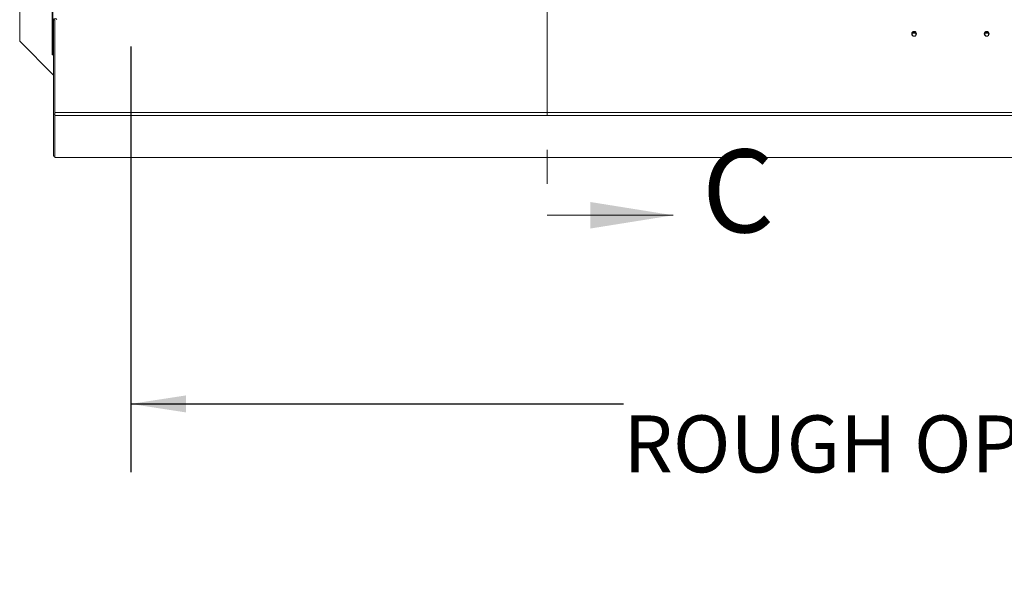
# Paper-space layout 'Top Level(2)' of a CAD drawing. Units: inches. Extents: x 5 to 433, y 8 to 336.
# Drawn here: x 68 to 126, y 192 to 226 of the extents above; entities that cross this region are included whole.
import ezdxf

# ---------------------------------------------------------------- set-up
doc = ezdxf.new("R2010")
doc.units = ezdxf.units.IN
doc.header["$MEASUREMENT"] = 0
doc.linetypes.add('PHANTOM', pattern=[0.5, 0.25, -0.05, 0.05, -0.05, 0.05, -0.05])
doc.layers.add('FORMAT', color=7, linetype='Continuous')
doc.styles.add('SLDTEXTSTYLE0', font='TXT', dxfattribs={"width": 0.605})
doc.dimstyles.new('SLDDIMSTYLE7', dxfattribs={"dimtxt": 3.235677, "dimasz": 3.235677, "dimexe": 0, "dimexo": 0.0625, "dimgap": 0.808919, "dimtad": 0, "dimtih": 1, "dimtoh": 1, "dimdec": 0, "dimrnd": 1e-09, "dimzin": 12, "dimdsep": 46, "dimtxsty": 'SLDTEXTSTYLE0', "dimsah": 1, "dimcen": 0.09, "dimadec": 0, "dimazin": 3, "dimtfac": 1, "dimtdec": 0, "dimtofl": 0, "dimtmove": 0, "dimatfit": 3, "dimfxl": 1, "dimfrac": 2, "dimtolj": 1, "dimtzin": 12, "dimarcsym": 0})

# ---------------------------------------------------------------- blocks, each defined once
blk = doc.blocks.new('_D_11')
at = {"layer": 'FORMAT', "ltscale": 40}
for p, q in [((74.74, 223.941), (74.74, 199.022)), ((170.74, 223.941), (170.74, 199.022)), ((74.74, 203.022), (103.604, 203.022)), ((170.74, 203.022), (141.876, 203.022))]:
    blk.add_line(p, q, dxfattribs=at)
for points in [[(74.74, 203.022), (77.976, 202.524), (77.976, 203.519)], [(170.74, 203.022), (167.505, 203.519), (167.505, 202.524)]]:
    blk.add_solid(points, dxfattribs=at)
at = {"layer": 'FORMAT', "ltscale": 40, "attachment_point": 1, "style": 'SLDTEXTSTYLE0'}
for s, insert, char_height in [('"', (126.379, 207.319, -5.611), 3.333), ('ROUGH OPENING', (103.604, 202.349, -5.611), 3.33333)]:
    blk.add_mtext(s, dxfattribs=dict(at, insert=insert, char_height=char_height))

psp = doc.layouts.new('Top Level(2)')

# ---------------------------------------------------------------- linework, layer by layer
at = {"color": 7, "linetype": 'PHANTOM', "lineweight": 0, "ltscale": 40}
psp.add_line((99.130327, 289.8997019), (99.130327, 214.0617229), dxfattribs=at)
at = {"color": 7, "linetype": 'Continuous', "lineweight": 15, "ltscale": 40}
for p, q in [((70.13347, 223.4827124), (70.13347, 280.4002124)), ((70.1810651, 280.4002124), (70.1810651, 223.4827124)), ((68.2402526, 279.6289624), (68.2402526, 224.2539624)), ((70.3027526, 225.5058748), (70.2242526, 225.5058748)), ((70.2242526, 219.9803165), (70.2242526, 225.5058748)), ((70.3027526, 220.0712317), (70.3027526, 225.5129453)), ((120.5320547, 224.7277067), (120.6984505, 224.7277067)), ((124.7820547, 224.7277067), (124.9484505, 224.7277067)), ((68.2402526, 224.2539624), (70.2242526, 222.2699624)), ((68.2402526, 224.2539624), (68.2402526, 224.2539124)), ((68.2402526, 224.2539124), (70.2242526, 222.2699124)), ((70.1810651, 223.4827124), (70.13347, 223.4827124)), ((70.13347, 223.4477124), (70.13347, 223.4827124)), ((70.21197, 223.4477124), (70.13347, 223.4477124)), ((70.2242526, 223.5254785), (70.1810651, 223.4827124)), ((70.2242526, 223.4827124), (70.1810651, 223.4827124)), ((70.21197, 223.4477124), (70.21197, 223.4827124)), ((70.2152526, 223.4444298), (70.2152526, 223.3659298)), ((70.2152526, 223.4444298), (70.2242526, 223.4444298)), ((70.2152526, 223.3659298), (70.2242526, 223.3659298)), ((70.3027526, 219.9803165), (70.2242526, 219.9803165)), ((70.2242526, 219.9803165), (70.2242526, 217.5214133)), ((70.3027526, 219.8951873), (70.3027526, 220.0712317)), ((167.0665235, 220.0712317), (70.3027526, 220.0712317)), ((167.1406942, 219.8951873), (70.3027526, 219.8951873)), ((70.3027526, 219.8951873), (70.3027526, 217.4504687)), ((70.3027526, 217.5214133), (70.2242526, 217.5214133)), ((70.3027526, 217.4504687), (168.5966148, 217.4504687)), ((70.3027526, 217.4498504), (70.3027526, 217.4504687)), ((70.3027526, 217.4498504), (168.5960464, 217.4498504))]:
    psp.add_line(p, q, dxfattribs=at)
at = {"color": 8, "linetype": 'Continuous', "lineweight": 15, "ltscale": 40}
for p, q in [((120.5650252, 224.7465933), (120.66548, 224.7465933)), ((124.8150252, 224.7465933), (124.91548, 224.7465933))]:
    psp.add_line(p, q, dxfattribs=at)
at = {"color": 7, "linetype": 'Continuous', "lineweight": 0, "ltscale": 40}
psp.add_line((99.130327, 214.0617229), (106.5076708, 214.0617229), dxfattribs=at)
at = {"color": 7, "linetype": 'Continuous', "lineweight": 15, "ltscale": 40, "flags": 128}
for points in [[(120.6152526, 224.7587617), (120.5757418, 224.7514039), (120.5470599, 224.7349915)], [(120.6834453, 224.7349915), (120.6547634, 224.7514039), (120.6152526, 224.7587617)], [(124.8652526, 224.7587617), (124.8257418, 224.7514039), (124.7970599, 224.7349915)], [(124.9334453, 224.7349915), (124.9047634, 224.7514039), (124.8652526, 224.7587617)]]:
    psp.add_lwpolyline(points, dxfattribs=at)
at = {"color": 7, "linetype": 'Continuous', "lineweight": 15, "ltscale": 1600}
for centre, radius in [((120.6148796, 224.677903), 0.140252), ((120.6153485, 224.6612778), 0.1092499), ((124.8648796, 224.677903), 0.140252), ((124.8653485, 224.6612778), 0.1092499)]:
    psp.add_circle(centre, radius, dxfattribs=at)
for centre, radius, start, end in [((70.3183858, 225.4891686), 0.0941861, 14.622128967, 169.783185884), ((120.6152526, 224.6707868), 0.1406346, 1.551148431, 178.448851569), ((124.8652526, 224.6707868), 0.1406346, 1.551148419, 178.448851577)]:
    psp.add_arc(centre, radius, start, end, dxfattribs=at)
at = {"color": 7, "linetype": 'Continuous', "lineweight": 0, "ltscale": 40}
psp.add_solid([(106.5076708, 214.0617229), (101.6541552, 214.8382854), (101.6541552, 213.2851604)], dxfattribs=at)

# ---------------------------------------------------------------- texts
at = {"color": 7, "linetype": 'Continuous', "ltscale": 40, "insert": (108.1926356, 217.913071), "char_height": 4.8535156, "attachment_point": 1, "style": 'SLDTEXTSTYLE0'}
psp.add_mtext('C', dxfattribs=at)

# ---------------------------------------------------------------- dimensions: what is measured, and where the dimension line sits
at = {"layer": 'FORMAT', "ltscale": 40}
dim = psp.add_linear_dim(base=(170.7402526, 203.0216077), p1=(74.7402526, 227.9414624), p2=(170.7402526, 227.9414624), text='       "\\PROUGH OPENING', dimstyle='SLDDIMSTYLE7', dxfattribs=at)
dim.commit()
dim.dimension.update_dxf_attribs({"geometry": '_D_11', "text_midpoint": (122.7402526, 203.0216077), "dimtype": 160})

doc.saveas('drawing.dxf')
